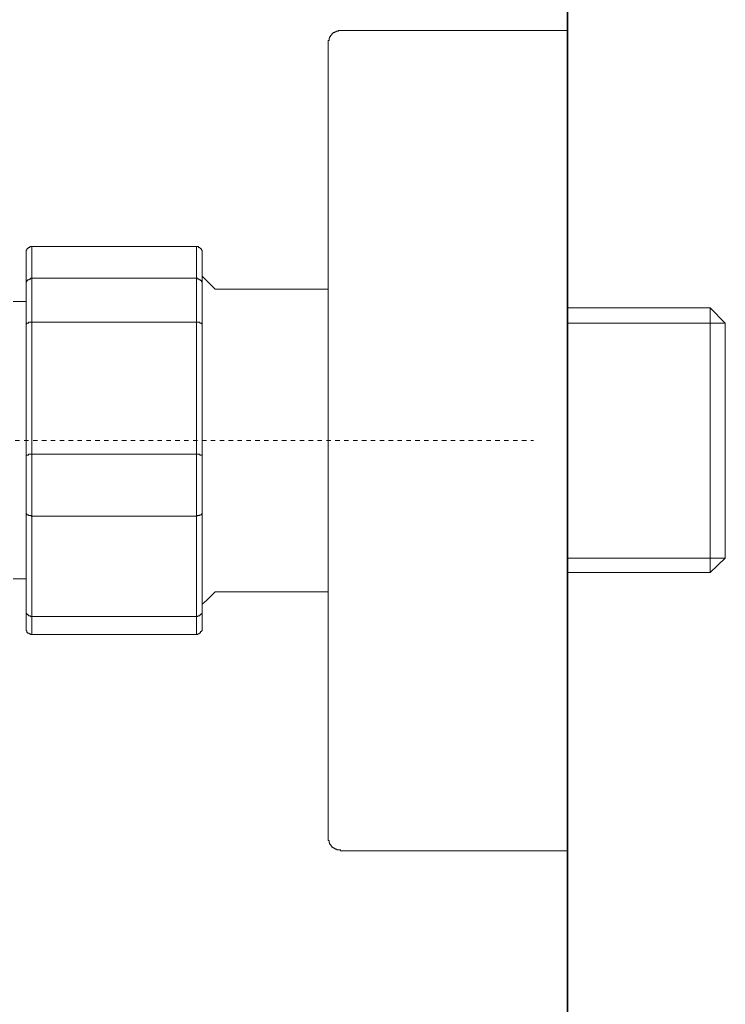
# Model space of a CAD drawing. Units: inches. Extents: x -499 to 954, y -736 to 306.
# Drawn here: x 543 to 599, y -348 to -270 of the extents above; entities that cross this region are included whole.
import ezdxf

# ---------------------------------------------------------------- set-up
doc = ezdxf.new("R2010")
doc.units = ezdxf.units.IN
doc.header["$MEASUREMENT"] = 0
doc.linetypes.add('AI-Linetype-7', pattern=[0.705556, 0.352778, -0.352778])
doc.layers.add('图层 1', color=7, linetype='Continuous')

msp = doc.modelspace()

# ---------------------------------------------------------------- linework, layer by layer
at = {"layer": '图层 1', "color": 7, "lineweight": 35}
msp.add_lwpolyline([(586.936, -650.724), (586.936, 229.128)], dxfattribs=at)
at = {"layer": '图层 1', "color": 7, "lineweight": 9}
for points in [[(568.975, -271.06), (568.918, -271.06), (568.861, -271.06), (568.798, -271.06), (568.747, -271.06), (568.747, -271.111), (568.685, -271.111), (568.633, -271.111), (568.565, -271.111), (568.565, -271.168), (568.514, -271.168), (568.457, -271.168), (568.457, -271.219), (568.406, -271.219), (568.338, -271.219), (568.338, -271.282), (568.292, -271.282), (568.292, -271.345), (568.224, -271.345), (568.224, -271.407), (568.173, -271.407), (568.173, -271.458), (568.122, -271.458), (568.122, -271.515), (568.122, -271.566), (568.053, -271.566), (568.053, -271.629), (568.053, -271.68), (568.008, -271.68), (568.008, -271.743), (568.008, -271.8), (568.008, -271.856), (567.945, -271.856), (567.945, -271.919), (567.945, -271.97), (567.945, -272.027), (567.945, -272.084)], [(586.936, -271.06), (568.975, -271.06)], [(586.936, -336.216), (586.936, -271.06)], [(567.945, -335.187), (567.945, -272.084)], [(544.427, -288.236), (544.371, -288.236), (544.314, -288.236), (544.257, -288.236), (544.257, -288.293), (544.2, -288.293), (544.143, -288.293), (544.143, -288.344), (544.086, -288.344), (544.086, -288.407), (544.029, -288.407), (544.029, -288.464), (544.029, -288.515), (543.967, -288.515), (543.967, -288.578), (543.967, -288.629), (543.967, -288.697), (543.967, -288.748)], [(544.427, -288.236), (557.475, -288.236)], [(544.427, -288.236), (544.427, -290.739)], [(557.475, -288.236), (557.531, -288.236), (557.588, -288.236), (557.645, -288.236), (557.645, -288.293), (557.708, -288.293), (557.759, -288.293), (557.759, -288.344), (557.81, -288.344), (557.81, -288.407), (557.873, -288.407), (557.873, -288.464), (557.873, -288.515), (557.935, -288.515), (557.935, -288.578), (557.935, -288.629), (557.935, -288.697), (557.935, -288.748)], [(557.475, -290.739), (557.475, -288.236)], [(543.967, -291.211), (543.967, -288.748)], [(557.935, -288.748), (557.935, -291.211)], [(544.427, -290.739), (544.371, -290.739), (544.314, -290.739), (544.314, -290.807), (544.257, -290.807), (544.2, -290.807), (544.2, -290.87), (544.143, -290.87), (544.086, -290.87), (544.086, -290.927), (544.029, -290.927), (544.029, -290.983), (544.029, -291.029), (543.967, -291.029), (543.967, -291.103), (543.967, -291.154), (543.967, -291.211)], [(557.475, -290.739), (544.427, -290.739)], [(544.427, -290.739), (544.427, -294.242)], [(557.475, -290.739), (557.531, -290.739), (557.588, -290.739), (557.588, -290.807), (557.645, -290.807), (557.708, -290.807), (557.708, -290.87), (557.759, -290.87), (557.81, -290.87), (557.81, -290.927), (557.873, -290.927), (557.873, -290.983), (557.873, -291.029), (557.935, -291.029), (557.935, -291.103), (557.935, -291.154), (557.935, -291.211)], [(557.475, -294.242), (557.475, -290.739)], [(557.935, -290.585), (558.276, -290.927), (558.965, -291.615)], [(543.967, -294.47), (543.967, -291.211)], [(557.935, -291.211), (557.935, -294.47)], [(558.965, -291.615), (567.945, -291.615)], [(543.967, -292.587), (542.943, -292.587)], [(598.26, -293.099), (586.936, -293.099)], [(599.46, -294.305), (598.26, -293.099)], [(598.26, -293.099), (598.26, -314.115)], [(543.967, -294.47), (543.967, -294.419), (543.967, -294.356), (544.029, -294.356), (544.029, -294.305), (544.086, -294.305), (544.143, -294.305), (544.143, -294.242), (544.2, -294.242), (544.257, -294.242), (544.314, -294.242), (544.371, -294.242), (544.427, -294.242)], [(543.967, -304.787), (543.967, -294.47)], [(544.427, -294.242), (557.475, -294.242)], [(544.427, -294.242), (544.427, -304.725)], [(557.475, -294.242), (557.531, -294.242), (557.588, -294.242), (557.645, -294.242), (557.708, -294.242), (557.759, -294.242), (557.759, -294.305), (557.81, -294.305), (557.873, -294.305), (557.873, -294.356), (557.935, -294.356), (557.935, -294.419), (557.935, -294.47)], [(557.475, -304.725), (557.475, -294.242)], [(557.935, -294.47), (557.935, -304.787)], [(599.46, -294.305), (586.936, -294.305)], [(599.46, -312.966), (599.46, -294.305)], [(599.46, -294.305), (599.46, -303.638)], [(599.46, -303.638), (599.46, -312.966)], [(543.967, -304.787), (544.029, -304.787), (544.086, -304.787), (544.143, -304.787), (544.143, -304.725), (544.2, -304.725), (544.257, -304.725), (544.314, -304.725), (544.371, -304.725), (544.427, -304.725)], [(543.967, -309.354), (543.967, -304.787)], [(557.475, -304.725), (544.427, -304.725)], [(544.427, -304.725), (544.427, -309.644)], [(557.475, -304.725), (557.531, -304.725), (557.588, -304.725), (557.645, -304.725), (557.708, -304.725), (557.759, -304.725), (557.759, -304.787), (557.81, -304.787), (557.873, -304.787), (557.935, -304.787)], [(557.475, -309.644), (557.475, -304.725)], [(557.935, -304.787), (557.935, -309.354)], [(543.967, -309.354), (543.967, -309.411), (543.967, -309.468), (544.029, -309.468), (544.029, -309.536), (544.086, -309.536), (544.143, -309.536), (544.143, -309.587), (544.2, -309.587), (544.257, -309.587), (544.314, -309.587), (544.371, -309.587), (544.371, -309.644), (544.427, -309.644)], [(543.967, -317.203), (543.967, -309.354)], [(544.427, -309.644), (557.475, -309.644)], [(544.427, -309.644), (544.427, -317.607)], [(557.935, -309.354), (557.935, -309.411), (557.935, -309.468), (557.873, -309.468), (557.873, -309.536), (557.81, -309.536), (557.759, -309.536), (557.759, -309.587), (557.708, -309.587), (557.645, -309.587), (557.588, -309.587), (557.531, -309.587), (557.531, -309.644), (557.475, -309.644)], [(557.475, -317.607), (557.475, -309.644)], [(557.935, -309.354), (557.935, -317.203)], [(599.46, -312.966), (586.936, -312.966)], [(598.26, -314.115), (599.46, -312.966)], [(586.936, -314.115), (598.26, -314.115)], [(542.943, -314.626), (543.967, -314.626)], [(558.965, -315.662), (558.276, -316.344), (557.935, -316.628)], [(567.945, -315.662), (558.965, -315.662)], [(543.967, -317.203), (543.967, -317.26), (543.967, -317.317), (543.967, -317.374), (544.029, -317.374), (544.029, -317.436), (544.086, -317.436), (544.086, -317.482), (544.143, -317.482), (544.143, -317.55), (544.2, -317.55), (544.257, -317.55), (544.314, -317.55), (544.314, -317.607), (544.371, -317.607), (544.427, -317.607)], [(543.967, -318.522), (543.967, -317.203)], [(557.935, -317.203), (557.935, -317.26), (557.935, -317.317), (557.935, -317.374), (557.873, -317.374), (557.873, -317.436), (557.81, -317.436), (557.81, -317.482), (557.759, -317.482), (557.759, -317.55), (557.708, -317.55), (557.645, -317.55), (557.588, -317.55), (557.588, -317.607), (557.531, -317.607), (557.475, -317.607)], [(557.935, -317.203), (557.935, -318.522)], [(557.475, -317.607), (544.427, -317.607)], [(544.427, -317.607), (544.427, -319.034)], [(557.475, -319.034), (557.475, -317.607)], [(543.967, -318.522), (543.967, -318.585), (543.967, -318.636), (543.967, -318.693), (543.967, -318.744), (544.029, -318.744), (544.029, -318.801), (544.029, -318.869), (544.086, -318.869), (544.086, -318.921), (544.143, -318.921), (544.2, -318.921), (544.2, -318.983), (544.257, -318.983), (544.314, -318.983), (544.314, -319.034), (544.371, -319.034), (544.427, -319.034)], [(544.427, -319.034), (557.475, -319.034)], [(557.935, -318.522), (557.935, -318.585), (557.935, -318.636), (557.935, -318.693), (557.935, -318.744), (557.873, -318.744), (557.873, -318.801), (557.81, -318.801), (557.81, -318.869), (557.759, -318.921), (557.708, -318.921), (557.708, -318.983), (557.645, -318.983), (557.588, -318.983), (557.588, -319.034), (557.531, -319.034), (557.475, -319.034)], [(567.945, -335.187), (567.945, -335.244), (567.945, -335.295), (567.945, -335.352), (567.945, -335.409), (568.008, -335.409), (568.008, -335.471), (568.008, -335.522), (568.008, -335.585), (568.053, -335.585), (568.053, -335.636), (568.053, -335.693), (568.122, -335.693), (568.122, -335.761), (568.173, -335.761), (568.173, -335.812), (568.224, -335.869), (568.224, -335.92), (568.292, -335.92), (568.338, -335.989), (568.406, -335.989), (568.406, -336.04), (568.457, -336.04), (568.514, -336.097), (568.565, -336.097), (568.633, -336.097), (568.633, -336.154), (568.685, -336.154), (568.747, -336.154), (568.798, -336.154), (568.861, -336.154), (568.918, -336.154), (568.918, -336.216), (568.975, -336.216)], [(568.975, -336.216), (586.936, -336.216)], [(586.936, -336.154), (586.936, -338.559)]]:
    msp.add_lwpolyline(points, dxfattribs=at)
at = {"layer": '图层 1', "color": 7, "linetype": 'AI-Linetype-7', "lineweight": 9}
msp.add_lwpolyline([(511.349, -303.638), (584.229, -303.638)], dxfattribs=at)

doc.saveas('drawing.dxf')
